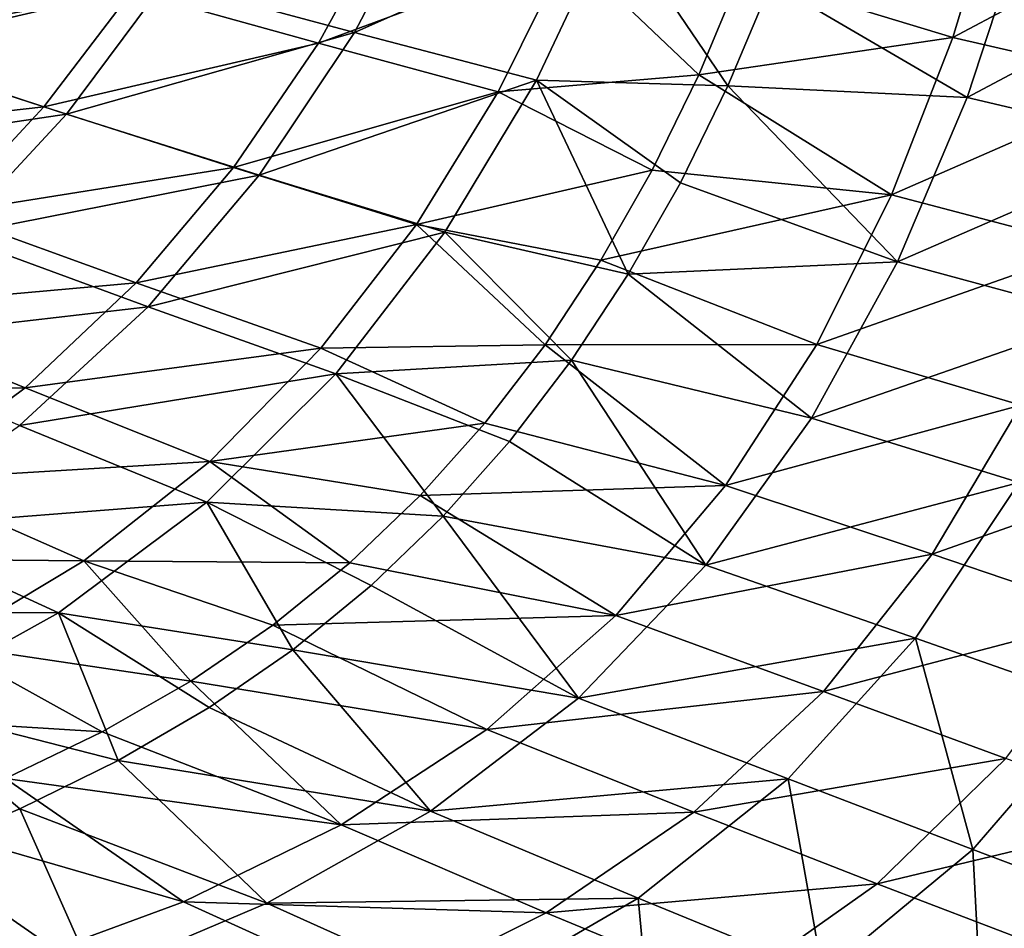
# Model space of a CAD drawing. Units: millimetres. Extents: x -10 to 1600, y -950 to -240.
# Drawn here: x 1354 to 1444, y -799 to -715 of the extents above; entities that cross this region are included whole.
import ezdxf

# ---------------------------------------------------------------- set-up
doc = ezdxf.new("R2010")
doc.units = ezdxf.units.MM
doc.header["$LTSCALE"] = 79.945264
for name, color, linetype in [('132', 7, 'CONTINUOUS'), ('139', 7, 'CONTINUOUS'), ('70', 7, 'CONTINUOUS'), ('77', 7, 'CONTINUOUS')]:
    doc.layers.add(name, color=color, linetype=linetype)

msp = doc.modelspace()

# ---------------------------------------------------------------- linework, layer by layer
at = {"layer": '132', "linetype": 'Continuous'}
for points in [[(1440.873, -722.349, -308.215), (1422.827, -711.792, -330.111), (1446.076, -706.423, -307.183), (1440.873, -722.349, -308.215)], [(1440.873, -722.349, -308.215), (1446.076, -706.423, -307.183), (1464.018, -710.016, -283.138), (1440.873, -722.349, -308.215)], [(1459.256, -726.662, -284.141), (1440.873, -722.349, -308.215), (1464.018, -710.016, -283.138), (1459.256, -726.662, -284.141)], [(1418.847, -721.27, -330.793), (1422.827, -711.792, -330.111), (1440.873, -722.349, -308.215), (1418.847, -721.27, -330.793)], [(1414.481, -730.176, -331.479), (1418.847, -721.27, -330.793), (1434.462, -737.458, -309.307), (1414.481, -730.176, -331.479)], [(1434.462, -737.458, -309.307), (1418.847, -721.27, -330.793), (1440.873, -722.349, -308.215), (1434.462, -737.458, -309.307)], [(1434.462, -737.458, -309.307), (1440.873, -722.349, -308.215), (1459.256, -726.662, -284.141), (1434.462, -737.458, -309.307)], [(1453.257, -742.55, -285.207), (1434.462, -737.458, -309.307), (1459.256, -726.662, -284.141), (1453.257, -742.55, -285.207)], [(1409.695, -738.582, -332.151), (1414.481, -730.176, -331.479), (1434.462, -737.458, -309.307), (1409.695, -738.582, -332.151)], [(1426.551, -751.846, -310.39), (1409.695, -738.582, -332.151), (1434.462, -737.458, -309.307), (1426.551, -751.846, -310.39)], [(1426.551, -751.846, -310.39), (1434.462, -737.458, -309.307), (1453.257, -742.55, -285.207), (1426.551, -751.846, -310.39)], [(1404.467, -746.521, -332.791), (1409.695, -738.582, -332.151), (1426.551, -751.846, -310.39), (1404.467, -746.521, -332.791)], [(1445.663, -757.75, -286.265), (1426.551, -751.846, -310.39), (1453.257, -742.55, -285.207), (1445.663, -757.75, -286.265)], [(1398.773, -753.982, -333.377), (1404.467, -746.521, -332.791), (1416.825, -765.38, -311.35), (1398.773, -753.982, -333.377)], [(1416.825, -765.38, -311.35), (1404.467, -746.521, -332.791), (1426.551, -751.846, -310.39), (1416.825, -765.38, -311.35)], [(1416.825, -765.38, -311.35), (1426.551, -751.846, -310.39), (1445.663, -757.75, -286.265), (1416.825, -765.38, -311.35)], [(1392.662, -760.869, -333.883), (1398.773, -753.982, -333.377), (1416.825, -765.38, -311.35), (1392.662, -760.869, -333.883)], [(1436.111, -772.08, -287.194), (1416.825, -765.38, -311.35), (1445.663, -757.75, -286.265), (1436.111, -772.08, -287.194)], [(1436.111, -772.08, -287.194), (1445.663, -757.75, -286.265), (1453.032, -778.044, -261.239), (1436.111, -772.08, -287.194)], [(1386.048, -767.257, -334.303), (1392.662, -760.869, -333.883), (1405.105, -777.625, -312.057), (1386.048, -767.257, -334.303)], [(1405.105, -777.625, -312.057), (1392.662, -760.869, -333.883), (1416.825, -765.38, -311.35), (1405.105, -777.625, -312.057)], [(1405.105, -777.625, -312.057), (1416.825, -765.38, -311.35), (1436.111, -772.08, -287.194), (1405.105, -777.625, -312.057)], [(1378.83, -773.169, -334.629), (1386.048, -767.257, -334.303), (1405.105, -777.625, -312.057), (1378.83, -773.169, -334.629)], [(1424.39, -785.046, -287.856), (1405.105, -777.625, -312.057), (1436.111, -772.08, -287.194), (1424.39, -785.046, -287.856)], [(1424.39, -785.046, -287.856), (1436.111, -772.08, -287.194), (1441.401, -791.546, -261.823), (1424.39, -785.046, -287.856)], [(1441.401, -791.546, -261.823), (1436.111, -772.08, -287.194), (1453.032, -778.044, -261.239), (1441.401, -791.546, -261.823)], [(1371.125, -778.48, -334.851), (1378.83, -773.169, -334.629), (1391.497, -788.017, -312.432), (1371.125, -778.48, -334.851)], [(1391.497, -788.017, -312.432), (1378.83, -773.169, -334.629), (1405.105, -777.625, -312.057), (1391.497, -788.017, -312.432)], [(1391.497, -788.017, -312.432), (1405.105, -777.625, -312.057), (1424.39, -785.046, -287.856), (1391.497, -788.017, -312.432)], [(1362.781, -783.341, -335.002), (1371.125, -778.48, -334.851), (1391.497, -788.017, -312.432), (1362.781, -783.341, -335.002)], [(1441.401, -791.546, -261.823), (1453.032, -778.044, -261.239), (1455.909, -797.033, -234.063), (1441.401, -791.546, -261.823)], [(1353.724, -787.808, -335.105), (1362.781, -783.341, -335.002), (1376.445, -796.483, -312.539), (1353.724, -787.808, -335.105)], [(1376.445, -796.483, -312.539), (1362.781, -783.341, -335.002), (1391.497, -788.017, -312.432), (1376.445, -796.483, -312.539)], [(1410.61, -796.023, -288.171), (1391.497, -788.017, -312.432), (1424.39, -785.046, -287.856), (1410.61, -796.023, -288.171)], [(1410.61, -796.023, -288.171), (1424.39, -785.046, -287.856), (1427.598, -802.966, -262.068), (1410.61, -796.023, -288.171)], [(1427.598, -802.966, -262.068), (1424.39, -785.046, -287.856), (1441.401, -791.546, -261.823), (1427.598, -802.966, -262.068)], [(1344.116, -791.824, -335.176), (1353.724, -787.808, -335.105), (1360.551, -803.224, -312.509), (1344.116, -791.824, -335.176)], [(1360.551, -803.224, -312.509), (1353.724, -787.808, -335.105), (1376.445, -796.483, -312.539), (1360.551, -803.224, -312.509)], [(1376.445, -796.483, -312.539), (1391.497, -788.017, -312.432), (1410.61, -796.023, -288.171), (1376.445, -796.483, -312.539)], [(1427.598, -802.966, -262.068), (1441.401, -791.546, -261.823), (1442.26, -808.731, -234.225), (1427.598, -802.966, -262.068)], [(1442.26, -808.731, -234.225), (1441.401, -791.546, -261.823), (1455.909, -797.033, -234.063), (1442.26, -808.731, -234.225)], [(1333.984, -795.414, -335.233), (1344.116, -791.824, -335.176), (1360.551, -803.224, -312.509), (1333.984, -795.414, -335.233)], [(1344.336, -808.464, -312.456), (1333.984, -795.414, -335.233), (1360.551, -803.224, -312.509), (1344.336, -808.464, -312.456)], [(1395.248, -804.93, -288.204), (1376.445, -796.483, -312.539), (1410.61, -796.023, -288.171), (1395.248, -804.93, -288.204)], [(1395.248, -804.93, -288.204), (1410.61, -796.023, -288.171), (1412.11, -812.222, -262.039), (1395.248, -804.93, -288.204)], [(1412.11, -812.222, -262.039), (1410.61, -796.023, -288.171), (1427.598, -802.966, -262.068), (1412.11, -812.222, -262.039)], [(1360.551, -803.224, -312.509), (1376.445, -796.483, -312.539), (1395.248, -804.93, -288.204), (1360.551, -803.224, -312.509)], [(1442.26, -808.731, -234.225), (1455.909, -797.033, -234.063), (1454.43, -813.198, -204.995), (1442.26, -808.731, -234.225)]]:
    msp.add_3dface(points, dxfattribs=at)
at = {"layer": '139', "linetype": 'Continuous'}
for points in [[(1384.502, -716.353, -359.703), (1367.098, -711.669, -372.355), (1391.964, -702.107, -358.614), (1384.502, -716.353, -359.703)], [(1384.502, -716.353, -359.703), (1391.964, -702.107, -358.614), (1408.326, -705.729, -344.77), (1384.502, -716.353, -359.703)], [(1401.263, -720.75, -345.896), (1384.502, -716.353, -359.703), (1408.326, -705.729, -344.77), (1401.263, -720.75, -345.896)], [(1418.847, -721.27, -330.793), (1401.263, -720.75, -345.896), (1408.326, -705.729, -344.77), (1418.847, -721.27, -330.793)], [(1422.827, -711.792, -330.111), (1418.847, -721.27, -330.793), (1408.326, -705.729, -344.77), (1422.827, -711.792, -330.111)], [(1339.827, -717.974, -384.783), (1349.188, -706.71, -383.827), (1367.098, -711.669, -372.355), (1339.827, -717.974, -384.783)], [(1358.022, -723.878, -373.416), (1339.827, -717.974, -384.783), (1367.098, -711.669, -372.355), (1358.022, -723.878, -373.416)], [(1358.022, -723.878, -373.416), (1367.098, -711.669, -372.355), (1384.502, -716.353, -359.703), (1358.022, -723.878, -373.416)], [(1375.738, -729.468, -360.832), (1358.022, -723.878, -373.416), (1384.502, -716.353, -359.703), (1375.738, -729.468, -360.832)], [(1375.738, -729.468, -360.832), (1384.502, -716.353, -359.703), (1401.263, -720.75, -345.896), (1375.738, -729.468, -360.832)], [(1329.317, -728.131, -385.736), (1339.827, -717.974, -384.783), (1358.022, -723.878, -373.416), (1329.317, -728.131, -385.736)], [(1392.824, -734.724, -347.058), (1375.738, -729.468, -360.832), (1401.263, -720.75, -345.896), (1392.824, -734.724, -347.058)], [(1409.695, -738.582, -332.151), (1392.824, -734.724, -347.058), (1401.263, -720.75, -345.896), (1409.695, -738.582, -332.151)], [(1418.847, -721.27, -330.793), (1414.481, -730.176, -331.479), (1401.263, -720.75, -345.896), (1418.847, -721.27, -330.793)], [(1414.481, -730.176, -331.479), (1409.695, -738.582, -332.151), (1401.263, -720.75, -345.896), (1414.481, -730.176, -331.479)], [(1347.645, -735.033, -374.458), (1329.317, -728.131, -385.736), (1358.022, -723.878, -373.416), (1347.645, -735.033, -374.458)], [(1347.645, -735.033, -374.458), (1358.022, -723.878, -373.416), (1375.738, -729.468, -360.832), (1347.645, -735.033, -374.458)], [(1365.516, -741.585, -361.925), (1347.645, -735.033, -374.458), (1375.738, -729.468, -360.832), (1365.516, -741.585, -361.925)], [(1365.516, -741.585, -361.925), (1375.738, -729.468, -360.832), (1392.824, -734.724, -347.058), (1365.516, -741.585, -361.925)], [(1335.879, -745.042, -375.388), (1347.645, -735.033, -374.458), (1365.516, -741.585, -361.925), (1335.879, -745.042, -375.388)], [(1382.775, -747.75, -348.167), (1365.516, -741.585, -361.925), (1392.824, -734.724, -347.058), (1382.775, -747.75, -348.167)], [(1404.467, -746.521, -332.791), (1382.775, -747.75, -348.167), (1392.824, -734.724, -347.058), (1404.467, -746.521, -332.791)], [(1409.695, -738.582, -332.151), (1404.467, -746.521, -332.791), (1392.824, -734.724, -347.058), (1409.695, -738.582, -332.151)], [(1353.695, -752.527, -362.87), (1335.879, -745.042, -375.388), (1365.516, -741.585, -361.925), (1353.695, -752.527, -362.87)], [(1353.695, -752.527, -362.87), (1365.516, -741.585, -361.925), (1382.775, -747.75, -348.167), (1353.695, -752.527, -362.87)], [(1404.467, -746.521, -332.791), (1398.773, -753.982, -333.377), (1382.775, -747.75, -348.167), (1404.467, -746.521, -332.791)], [(1370.918, -759.571, -349.093), (1353.695, -752.527, -362.87), (1382.775, -747.75, -348.167), (1370.918, -759.571, -349.093)], [(1392.662, -760.869, -333.883), (1370.918, -759.571, -349.093), (1382.775, -747.75, -348.167), (1392.662, -760.869, -333.883)], [(1398.773, -753.982, -333.377), (1392.662, -760.869, -333.883), (1382.775, -747.75, -348.167), (1398.773, -753.982, -333.377)], [(1340.32, -761.968, -363.59), (1353.695, -752.527, -362.87), (1370.918, -759.571, -349.093), (1340.32, -761.968, -363.59)], [(1357.292, -769.769, -349.746), (1340.32, -761.968, -363.59), (1370.918, -759.571, -349.093), (1357.292, -769.769, -349.746)], [(1378.83, -773.169, -334.629), (1357.292, -769.769, -349.746), (1370.918, -759.571, -349.093), (1378.83, -773.169, -334.629)], [(1392.662, -760.869, -333.883), (1386.048, -767.257, -334.303), (1370.918, -759.571, -349.093), (1392.662, -760.869, -333.883)], [(1386.048, -767.257, -334.303), (1378.83, -773.169, -334.629), (1370.918, -759.571, -349.093), (1386.048, -767.257, -334.303)], [(1325.691, -769.729, -364.095), (1340.32, -761.968, -363.59), (1357.292, -769.769, -349.746), (1325.691, -769.729, -364.095)], [(1342.24, -778.106, -350.14), (1325.691, -769.729, -364.095), (1357.292, -769.769, -349.746), (1342.24, -778.106, -350.14)], [(1362.781, -783.341, -335.002), (1342.24, -778.106, -350.14), (1357.292, -769.769, -349.746), (1362.781, -783.341, -335.002)], [(1378.83, -773.169, -334.629), (1371.125, -778.48, -334.851), (1357.292, -769.769, -349.746), (1378.83, -773.169, -334.629)], [(1371.125, -778.48, -334.851), (1362.781, -783.341, -335.002), (1357.292, -769.769, -349.746), (1371.125, -778.48, -334.851)], [(1362.781, -783.341, -335.002), (1353.724, -787.808, -335.105), (1342.24, -778.106, -350.14), (1362.781, -783.341, -335.002)], [(1353.724, -787.808, -335.105), (1344.116, -791.824, -335.176), (1342.24, -778.106, -350.14), (1353.724, -787.808, -335.105)]]:
    msp.add_3dface(points, dxfattribs=at)
at = {"layer": '70', "linetype": 'Continuous'}
for points in [[(1439.54, -716.828, -305.239), (1444.136, -701.554, -304.316), (1420.084, -710.89, -327.198), (1439.54, -716.828, -305.239)], [(1444.136, -701.554, -304.316), (1439.54, -716.828, -305.239), (1461.741, -705.01, -280.571), (1444.136, -701.554, -304.316)], [(1461.741, -705.01, -280.571), (1439.54, -716.828, -305.239), (1457.554, -720.952, -281.464), (1461.741, -705.01, -280.571)], [(1416.176, -720.244, -327.856), (1439.54, -716.828, -305.239), (1420.084, -710.89, -327.198), (1416.176, -720.244, -327.856)], [(1433.903, -731.307, -306.231), (1439.54, -716.828, -305.239), (1416.176, -720.244, -327.856), (1433.903, -731.307, -306.231)], [(1439.54, -716.828, -305.239), (1433.903, -731.307, -306.231), (1457.554, -720.952, -281.464), (1439.54, -716.828, -305.239)], [(1411.878, -729.033, -328.522), (1433.903, -731.307, -306.231), (1416.176, -720.244, -327.856), (1411.878, -729.033, -328.522)], [(1457.554, -720.952, -281.464), (1433.903, -731.307, -306.231), (1452.321, -736.145, -282.431), (1457.554, -720.952, -281.464)], [(1407.176, -737.301, -329.181), (1433.903, -731.307, -306.231), (1411.878, -729.033, -328.522), (1407.176, -737.301, -329.181)], [(1427.032, -745.056, -307.254), (1433.903, -731.307, -306.231), (1407.176, -737.301, -329.181), (1427.032, -745.056, -307.254)], [(1433.903, -731.307, -306.231), (1427.032, -745.056, -307.254), (1452.321, -736.145, -282.431), (1433.903, -731.307, -306.231)], [(1452.321, -736.145, -282.431), (1427.032, -745.056, -307.254), (1445.793, -750.637, -283.429), (1452.321, -736.145, -282.431)], [(1402.039, -745.085, -329.816), (1427.032, -745.056, -307.254), (1407.176, -737.301, -329.181), (1402.039, -745.085, -329.816)], [(1396.507, -752.302, -330.401), (1418.646, -758.054, -308.233), (1402.039, -745.085, -329.816), (1396.507, -752.302, -330.401)], [(1418.646, -758.054, -308.233), (1427.032, -745.056, -307.254), (1402.039, -745.085, -329.816), (1418.646, -758.054, -308.233)], [(1427.032, -745.056, -307.254), (1418.646, -758.054, -308.233), (1445.793, -750.637, -283.429), (1427.032, -745.056, -307.254)], [(1445.793, -750.637, -283.429), (1418.646, -758.054, -308.233), (1437.646, -764.372, -284.382), (1445.793, -750.637, -283.429)], [(1445.793, -750.637, -283.429), (1437.646, -764.372, -284.382), (1462.186, -755.71, -257.922), (1445.793, -750.637, -283.429)], [(1390.563, -758.96, -330.922), (1418.646, -758.054, -308.233), (1396.507, -752.302, -330.401), (1390.563, -758.96, -330.922)], [(1462.186, -755.71, -257.922), (1437.646, -764.372, -284.382), (1454.276, -770.018, -258.793), (1462.186, -755.71, -257.922)], [(1408.541, -770.002, -309.07), (1418.646, -758.054, -308.233), (1390.563, -758.96, -330.922), (1408.541, -770.002, -309.07)], [(1418.646, -758.054, -308.233), (1408.541, -770.002, -309.07), (1437.646, -764.372, -284.382), (1418.646, -758.054, -308.233)], [(1384.072, -765.164, -331.378), (1408.541, -770.002, -309.07), (1390.563, -758.96, -330.922), (1384.072, -765.164, -331.378)], [(1437.646, -764.372, -284.382), (1408.541, -770.002, -309.07), (1427.642, -777.009, -285.184), (1437.646, -764.372, -284.382)], [(1437.646, -764.372, -284.382), (1427.642, -777.009, -285.184), (1454.276, -770.018, -258.793), (1437.646, -764.372, -284.382)], [(1376.992, -770.896, -331.761), (1408.541, -770.002, -309.07), (1384.072, -765.164, -331.378), (1376.992, -770.896, -331.761)], [(1396.683, -780.491, -309.679), (1408.541, -770.002, -309.07), (1376.992, -770.896, -331.761), (1396.683, -780.491, -309.679)], [(1408.541, -770.002, -309.07), (1396.683, -780.491, -309.679), (1427.642, -777.009, -285.184), (1408.541, -770.002, -309.07)], [(1454.276, -770.018, -258.793), (1427.642, -777.009, -285.184), (1444.427, -783.171, -259.515), (1454.276, -770.018, -258.793)], [(1369.454, -776.041, -332.062), (1396.683, -780.491, -309.679), (1376.992, -770.896, -331.761), (1369.454, -776.041, -332.062)], [(1361.308, -780.723, -332.296), (1383.28, -789.264, -310.04), (1369.454, -776.041, -332.062), (1361.308, -780.723, -332.296)], [(1383.28, -789.264, -310.04), (1396.683, -780.491, -309.679), (1369.454, -776.041, -332.062), (1383.28, -789.264, -310.04)], [(1427.642, -777.009, -285.184), (1396.683, -780.491, -309.679), (1415.736, -788.098, -285.745), (1427.642, -777.009, -285.184)], [(1427.642, -777.009, -285.184), (1415.736, -788.098, -285.745), (1444.427, -783.171, -259.515), (1427.642, -777.009, -285.184)], [(1352.414, -785.02, -332.477), (1383.28, -789.264, -310.04), (1361.308, -780.723, -332.296), (1352.414, -785.02, -332.477)], [(1396.683, -780.491, -309.679), (1383.28, -789.264, -310.04), (1415.736, -788.098, -285.745), (1396.683, -780.491, -309.679)], [(1444.427, -783.171, -259.515), (1415.736, -788.098, -285.745), (1432.583, -794.705, -260.001), (1444.427, -783.171, -259.515)], [(1444.427, -783.171, -259.515), (1432.583, -794.705, -260.001), (1458.678, -788.429, -232.156), (1444.427, -783.171, -259.515)], [(1342.947, -788.866, -332.619), (1368.764, -796.342, -310.21), (1352.414, -785.02, -332.477), (1342.947, -788.866, -332.619)], [(1368.764, -796.342, -310.21), (1383.28, -789.264, -310.04), (1352.414, -785.02, -332.477), (1368.764, -796.342, -310.21)], [(1353.619, -801.949, -310.284), (1368.764, -796.342, -310.21), (1342.947, -788.866, -332.619), (1353.619, -801.949, -310.284)], [(1415.736, -788.098, -285.745), (1383.28, -789.264, -310.04), (1402.146, -797.352, -286.044), (1415.736, -788.098, -285.745)], [(1415.736, -788.098, -285.745), (1402.146, -797.352, -286.044), (1432.583, -794.705, -260.001), (1415.736, -788.098, -285.745)], [(1458.678, -788.429, -232.156), (1432.583, -794.705, -260.001), (1447.025, -800.232, -232.532), (1458.678, -788.429, -232.156)], [(1383.28, -789.264, -310.04), (1368.764, -796.342, -310.21), (1402.146, -797.352, -286.044), (1383.28, -789.264, -310.04)], [(1432.583, -794.705, -260.001), (1402.146, -797.352, -286.044), (1418.961, -804.331, -260.23), (1432.583, -794.705, -260.001)], [(1432.583, -794.705, -260.001), (1418.961, -804.331, -260.23), (1447.025, -800.232, -232.532), (1432.583, -794.705, -260.001)], [(1368.764, -796.342, -310.21), (1353.619, -801.949, -310.284), (1387.332, -804.79, -286.141), (1368.764, -796.342, -310.21)], [(1402.146, -797.352, -286.044), (1368.764, -796.342, -310.21), (1387.332, -804.79, -286.141), (1402.146, -797.352, -286.044)], [(1402.146, -797.352, -286.044), (1387.332, -804.79, -286.141), (1418.961, -804.331, -260.23), (1402.146, -797.352, -286.044)]]:
    msp.add_3dface(points, dxfattribs=at)
at = {"layer": '77', "linetype": 'Continuous'}
for points in [[(1387.956, -704.997, -355.55), (1364.014, -712.544, -368.963), (1381.184, -717.328, -356.507), (1387.956, -704.997, -355.55)], [(1387.956, -704.997, -355.55), (1381.184, -717.328, -356.507), (1404.15, -708.797, -341.922), (1387.956, -704.997, -355.55)], [(1346.34, -707.48, -380.275), (1338.012, -717.309, -381.117), (1364.014, -712.544, -368.963), (1346.34, -707.48, -380.275)], [(1404.15, -708.797, -341.922), (1381.184, -717.328, -356.507), (1397.723, -721.821, -342.908), (1404.15, -708.797, -341.922)], [(1416.176, -720.244, -327.856), (1404.15, -708.797, -341.922), (1397.723, -721.821, -342.908), (1416.176, -720.244, -327.856)], [(1416.176, -720.244, -327.856), (1420.084, -710.89, -327.198), (1404.15, -708.797, -341.922), (1416.176, -720.244, -327.856)], [(1364.014, -712.544, -368.963), (1338.012, -717.309, -381.117), (1355.935, -723.2, -369.895), (1364.014, -712.544, -368.963)], [(1364.014, -712.544, -368.963), (1355.935, -723.2, -369.895), (1381.184, -717.328, -356.507), (1364.014, -712.544, -368.963)], [(1338.012, -717.309, -381.117), (1328.773, -726.255, -381.964), (1355.935, -723.2, -369.895), (1338.012, -717.309, -381.117)], [(1381.184, -717.328, -356.507), (1355.935, -723.2, -369.895), (1373.375, -728.775, -357.498), (1381.184, -717.328, -356.507)], [(1381.184, -717.328, -356.507), (1373.375, -728.775, -357.498), (1397.723, -721.821, -342.908), (1381.184, -717.328, -356.507)], [(1411.878, -729.033, -328.522), (1416.176, -720.244, -327.856), (1397.723, -721.821, -342.908), (1411.878, -729.033, -328.522)], [(1397.723, -721.821, -342.908), (1373.375, -728.775, -357.498), (1390.197, -734.015, -343.926), (1397.723, -721.821, -342.908)], [(1411.878, -729.033, -328.522), (1397.723, -721.821, -342.908), (1390.197, -734.015, -343.926), (1411.878, -729.033, -328.522)], [(1355.935, -723.2, -369.895), (1328.773, -726.255, -381.964), (1346.826, -733.002, -370.821), (1355.935, -723.2, -369.895)], [(1355.935, -723.2, -369.895), (1346.826, -733.002, -370.821), (1373.375, -728.775, -357.498), (1355.935, -723.2, -369.895)], [(1373.375, -728.775, -357.498), (1346.826, -733.002, -370.821), (1364.417, -739.398, -358.472), (1373.375, -728.775, -357.498)], [(1373.375, -728.775, -357.498), (1364.417, -739.398, -358.472), (1390.197, -734.015, -343.926), (1373.375, -728.775, -357.498)], [(1407.176, -737.301, -329.181), (1411.878, -729.033, -328.522), (1390.197, -734.015, -343.926), (1407.176, -737.301, -329.181)], [(1346.826, -733.002, -370.821), (1336.631, -741.871, -371.685), (1364.417, -739.398, -358.472), (1346.826, -733.002, -370.821)], [(1390.197, -734.015, -343.926), (1364.417, -739.398, -358.472), (1381.404, -745.413, -344.916), (1390.197, -734.015, -343.926)], [(1402.039, -745.085, -329.816), (1390.197, -734.015, -343.926), (1381.404, -745.413, -344.916), (1402.039, -745.085, -329.816)], [(1402.039, -745.085, -329.816), (1407.176, -737.301, -329.181), (1390.197, -734.015, -343.926), (1402.039, -745.085, -329.816)], [(1364.417, -739.398, -358.472), (1336.631, -741.871, -371.685), (1354.216, -749.063, -359.362), (1364.417, -739.398, -358.472)], [(1364.417, -739.398, -358.472), (1354.216, -749.063, -359.362), (1381.404, -745.413, -344.916), (1364.417, -739.398, -358.472)], [(1336.631, -741.871, -371.685), (1325.364, -749.648, -372.44), (1354.216, -749.063, -359.362), (1336.631, -741.871, -371.685)], [(1396.507, -752.302, -330.401), (1402.039, -745.085, -329.816), (1381.404, -745.413, -344.916), (1396.507, -752.302, -330.401)], [(1381.404, -745.413, -344.916), (1354.216, -749.063, -359.362), (1371.215, -755.828, -345.801), (1381.404, -745.413, -344.916)], [(1396.507, -752.302, -330.401), (1381.404, -745.413, -344.916), (1371.215, -755.828, -345.801), (1396.507, -752.302, -330.401)], [(1354.216, -749.063, -359.362), (1325.364, -749.648, -372.44), (1342.773, -757.547, -360.11), (1354.216, -749.063, -359.362)], [(1354.216, -749.063, -359.362), (1342.773, -757.547, -360.11), (1371.215, -755.828, -345.801), (1354.216, -749.063, -359.362)], [(1390.563, -758.96, -330.922), (1396.507, -752.302, -330.401), (1371.215, -755.828, -345.801), (1390.563, -758.96, -330.922)], [(1371.215, -755.828, -345.801), (1342.773, -757.547, -360.11), (1359.62, -764.974, -346.513), (1371.215, -755.828, -345.801)], [(1384.072, -765.164, -331.378), (1371.215, -755.828, -345.801), (1359.62, -764.974, -346.513), (1384.072, -765.164, -331.378)], [(1384.072, -765.164, -331.378), (1390.563, -758.96, -330.922), (1371.215, -755.828, -345.801), (1384.072, -765.164, -331.378)], [(1342.773, -757.547, -360.11), (1330.243, -764.712, -360.701), (1359.62, -764.974, -346.513), (1342.773, -757.547, -360.11)], [(1359.62, -764.974, -346.513), (1330.243, -764.712, -360.701), (1346.792, -772.674, -347.036), (1359.62, -764.974, -346.513)], [(1369.454, -776.041, -332.062), (1359.62, -764.974, -346.513), (1346.792, -772.674, -347.036), (1369.454, -776.041, -332.062)], [(1369.454, -776.041, -332.062), (1376.992, -770.896, -331.761), (1359.62, -764.974, -346.513), (1369.454, -776.041, -332.062)], [(1376.992, -770.896, -331.761), (1384.072, -765.164, -331.378), (1359.62, -764.974, -346.513), (1376.992, -770.896, -331.761)], [(1361.308, -780.723, -332.296), (1346.792, -772.674, -347.036), (1333.073, -778.964, -347.413), (1361.308, -780.723, -332.296)], [(1361.308, -780.723, -332.296), (1369.454, -776.041, -332.062), (1346.792, -772.674, -347.036), (1361.308, -780.723, -332.296)], [(1352.414, -785.02, -332.477), (1361.308, -780.723, -332.296), (1333.073, -778.964, -347.413), (1352.414, -785.02, -332.477)]]:
    msp.add_3dface(points, dxfattribs=at)

doc.saveas('drawing.dxf')
